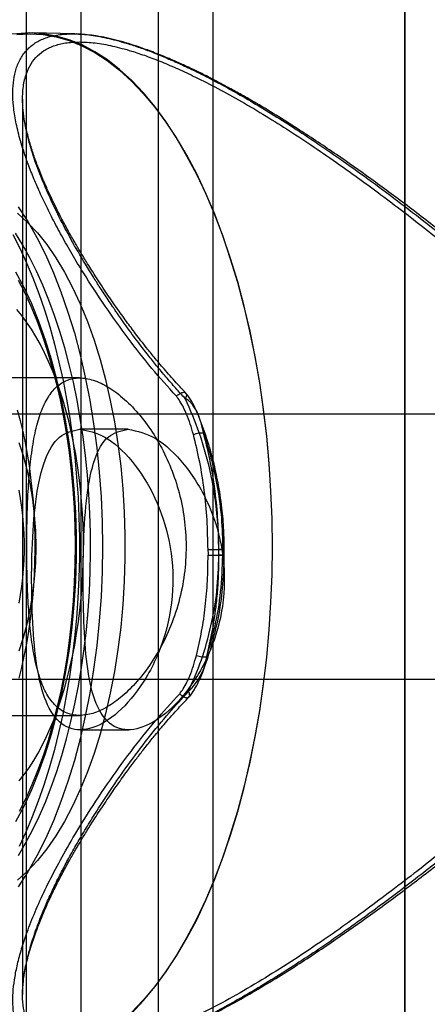
# Model space of a CAD drawing. Units: millimetres. Extents: x 16362 to 24313, y 28492 to 34050.
# Drawn here: x 20455 to 20470, y 31741 to 31777 of the extents above; entities that cross this region are included whole.
import ezdxf

# ---------------------------------------------------------------- set-up
doc = ezdxf.new("R2010")
doc.units = ezdxf.units.MM
doc.header["$LTSCALE"] = 200

msp = doc.modelspace()

# ---------------------------------------------------------------- linework, layer by layer
at = {"color": 7, "linetype": 'Continuous', "lineweight": 25}
for p, q in [((20469.212, 32134.22), (20469.212, 31517.103)), ((20455.362, 32125.661), (20455.362, 31525.661)), ((20455.362, 32125.661), (20455.362, 31525.661)), ((20457.362, 32125.661), (20457.362, 31525.661)), ((20457.362, 32125.661), (20457.362, 31525.661)), ((20469.212, 31545.647), (20469.212, 32105.676)), ((20460.212, 31595.661), (20460.212, 32055.661)), ((20462.212, 31595.661), (20462.212, 32055.661)), ((20455.421, 31776.933), (20445.04, 31776.728)), ((20457.147, 31776.929), (20455.586, 31776.96)), ((20455.235, 31774.542), (20455.235, 31741.775)), ((20457.315, 31764.337), (20452.802, 31764.337)), ((20492.492, 31763.011), (20440.47, 31763.011)), ((20459.1, 31762.461), (20457.334, 31762.461)), ((20459.1, 31762.461), (20457.334, 31762.461)), ((20461.856, 31762.317), (20461.888, 31762.22)), ((20461.882, 31762.22), (20461.856, 31762.317)), ((20462.413, 31757.853), (20462.413, 31758.06)), ((20462.414, 31758.06), (20462.556, 31758.06)), ((20462.415, 31757.853), (20462.414, 31758.06)), ((20462.556, 31758.06), (20462.556, 31757.853)), ((20462.614, 31757.851), (20462.614, 31758.062)), ((20462.556, 31757.853), (20462.415, 31757.853)), ((20440.47, 31753.311), (20492.492, 31753.311)), ((20452.802, 31751.985), (20457.315, 31751.985)), ((20457.356, 31751.461), (20459.124, 31751.461)), ((20457.356, 31751.461), (20459.124, 31751.461))]:
    msp.add_line(p, q, dxfattribs=at)
at = {"color": 7, "linetype": 'Continuous', "lineweight": 25, "flags": 128}
for points in [[(20459.228, 31741.099), (20459.658, 31741.552), (20460.076, 31742.053), (20460.481, 31742.601), (20460.871, 31743.195), (20461.245, 31743.833), (20461.603, 31744.513), (20461.943, 31745.233), (20462.263, 31745.991), (20462.564, 31746.784), (20462.845, 31747.611), (20463.103, 31748.469), (20463.34, 31749.355), (20463.553, 31750.268), (20463.743, 31751.203), (20463.909, 31752.159), (20464.05, 31753.132), (20464.166, 31754.12), (20464.256, 31755.12), (20464.321, 31756.129), (20464.36, 31757.143), (20464.373, 31758.161), (20464.36, 31759.179), (20464.321, 31760.194), (20464.256, 31761.203), (20464.166, 31762.203), (20464.05, 31763.191), (20463.909, 31764.164), (20463.743, 31765.12), (20463.553, 31766.055), (20463.34, 31766.967), (20463.103, 31767.853), (20462.845, 31768.711), (20462.564, 31769.538), (20462.263, 31770.332), (20461.943, 31771.09), (20461.603, 31771.81), (20461.245, 31772.489), (20460.871, 31773.127), (20460.481, 31773.721), (20460.076, 31774.27), (20459.658, 31774.771), (20459.228, 31775.223), (20458.786, 31775.625), (20458.336, 31775.977), (20457.876, 31776.275), (20457.41, 31776.521), (20456.939, 31776.713), (20456.463, 31776.85), (20455.984, 31776.933), (20455.504, 31776.961), (20455.023, 31776.933)], [(20455.024, 31776.907), (20455.504, 31776.934)], [(20455.504, 31776.934), (20455.983, 31776.907), (20456.461, 31776.824), (20456.937, 31776.687), (20457.408, 31776.495), (20457.873, 31776.25), (20458.332, 31775.952), (20458.782, 31775.601), (20459.223, 31775.199), (20459.652, 31774.747), (20460.07, 31774.247), (20460.474, 31773.7), (20460.864, 31773.106), (20461.237, 31772.469), (20461.594, 31771.79), (20461.934, 31771.071), (20462.254, 31770.315), (20462.554, 31769.522), (20462.834, 31768.696), (20463.093, 31767.84), (20463.329, 31766.955), (20463.542, 31766.044), (20463.731, 31765.11), (20463.897, 31764.156), (20464.038, 31763.184), (20464.153, 31762.197), (20464.244, 31761.198), (20464.309, 31760.191), (20464.347, 31759.178), (20464.36, 31758.161), (20464.347, 31757.145), (20464.309, 31756.132), (20464.244, 31755.124), (20464.153, 31754.126), (20464.038, 31753.139), (20463.897, 31752.167), (20463.731, 31751.213), (20463.542, 31750.279), (20463.329, 31749.368), (20463.093, 31748.483), (20462.834, 31747.626), (20462.554, 31746.8), (20462.254, 31746.008), (20461.934, 31745.251), (20461.594, 31744.532), (20461.237, 31743.853), (20460.864, 31743.216), (20460.474, 31742.623), (20460.07, 31742.075), (20459.652, 31741.575), (20459.223, 31741.123)], [(20455.077, 31770.604), (20455.424, 31770.062), (20455.755, 31769.478), (20456.069, 31768.852), (20456.364, 31768.187), (20456.64, 31767.485), (20456.895, 31766.75), (20457.129, 31765.983), (20457.341, 31765.187), (20457.529, 31764.366), (20457.694, 31763.522), (20457.835, 31762.659), (20457.951, 31761.779), (20458.041, 31760.886), (20458.106, 31759.984), (20458.145, 31759.074), (20458.158, 31758.161)], [(20455.052, 31770.366), (20455.42, 31770.031), (20455.777, 31769.647), (20456.122, 31769.215), (20456.452, 31768.737), (20456.767, 31768.214), (20457.066, 31767.649), (20457.347, 31767.044), (20457.609, 31766.402), (20457.85, 31765.725), (20458.071, 31765.016), (20458.269, 31764.279), (20458.444, 31763.516), (20458.596, 31762.731), (20458.723, 31761.927), (20458.826, 31761.106), (20458.903, 31760.274), (20458.955, 31759.432), (20458.981, 31758.586), (20458.981, 31757.737), (20458.955, 31756.89), (20458.903, 31756.049), (20458.826, 31755.216), (20458.723, 31754.396), (20458.596, 31753.591), (20458.444, 31752.806), (20458.269, 31752.043), (20458.071, 31751.306), (20457.85, 31750.598), (20457.609, 31749.921), (20457.347, 31749.279), (20457.066, 31748.674), (20456.767, 31748.109), (20456.452, 31747.586), (20456.122, 31747.107), (20455.777, 31746.675), (20455.42, 31746.291), (20455.052, 31745.957)], [(20454.875, 31769.583), (20455.132, 31769.081), (20455.377, 31768.553), (20455.609, 31768.001), (20455.829, 31767.425), (20456.035, 31766.828), (20456.227, 31766.209), (20456.404, 31765.572), (20456.567, 31764.917), (20456.715, 31764.246), (20456.847, 31763.561), (20456.963, 31762.863), (20457.063, 31762.153), (20457.146, 31761.434), (20457.213, 31760.708), (20457.263, 31759.975), (20457.296, 31759.238), (20457.313, 31758.499), (20457.312, 31757.759), (20457.294, 31757.019), (20457.259, 31756.283), (20457.208, 31755.55), (20457.14, 31754.825), (20457.055, 31754.106), (20456.953, 31753.398), (20456.836, 31752.701), (20456.702, 31752.017), (20456.554, 31751.347), (20456.389, 31750.694), (20456.21, 31750.058), (20456.017, 31749.441), (20455.81, 31748.846), (20455.589, 31748.272), (20455.356, 31747.722), (20455.11, 31747.196)], [(20455.086, 31746.867), (20455.348, 31747.314), (20455.6, 31747.788), (20455.84, 31748.288), (20456.068, 31748.814), (20456.283, 31749.363), (20456.485, 31749.934), (20456.673, 31750.526), (20456.847, 31751.137), (20457.006, 31751.766), (20457.151, 31752.411), (20457.279, 31753.071), (20457.392, 31753.743), (20457.489, 31754.427), (20457.569, 31755.12), (20457.633, 31755.82), (20457.68, 31756.527), (20457.71, 31757.238), (20457.724, 31757.951), (20457.72, 31758.665), (20457.7, 31759.377), (20457.663, 31760.086), (20457.609, 31760.791), (20457.538, 31761.489), (20457.451, 31762.178), (20457.347, 31762.857), (20457.228, 31763.525), (20457.093, 31764.179), (20456.943, 31764.817), (20456.778, 31765.439), (20456.598, 31766.042), (20456.404, 31766.626), (20456.197, 31767.188), (20455.976, 31767.727), (20455.743, 31768.243), (20455.498, 31768.732), (20455.242, 31769.195), (20454.975, 31769.631)], [(20454.99, 31748.109), (20455.289, 31748.674), (20455.57, 31749.279), (20455.831, 31749.921), (20456.073, 31750.598), (20456.293, 31751.306), (20456.492, 31752.043), (20456.667, 31752.806), (20456.819, 31753.591), (20456.946, 31754.396), (20457.049, 31755.216), (20457.126, 31756.049), (20457.178, 31756.89), (20457.204, 31757.737), (20457.204, 31758.586), (20457.178, 31759.432), (20457.126, 31760.274), (20457.049, 31761.106), (20456.946, 31761.927), (20456.819, 31762.731), (20456.667, 31763.516), (20456.492, 31764.279), (20456.293, 31765.016), (20456.073, 31765.725), (20455.831, 31766.402), (20455.57, 31767.044), (20455.289, 31767.649), (20454.99, 31768.214)], [(20455.077, 31767.919), (20455.315, 31767.452), (20455.54, 31766.96), (20455.753, 31766.442), (20455.953, 31765.902), (20456.138, 31765.34), (20456.31, 31764.758), (20456.467, 31764.157), (20456.609, 31763.54), (20456.735, 31762.908), (20456.845, 31762.263), (20456.939, 31761.606), (20457.017, 31760.94), (20457.077, 31760.266), (20457.121, 31759.586), (20457.148, 31758.902), (20457.158, 31758.216), (20457.151, 31757.53), (20457.127, 31756.845), (20457.085, 31756.165), (20457.027, 31755.489), (20456.952, 31754.822), (20456.861, 31754.163), (20456.753, 31753.516), (20456.63, 31752.882), (20456.49, 31752.262), (20456.336, 31751.659), (20456.167, 31751.074), (20455.983, 31750.509), (20455.786, 31749.965), (20455.575, 31749.444), (20455.351, 31748.947), (20455.116, 31748.476)], [(20455.117, 31749.591), (20455.297, 31749.821), (20455.472, 31750.069), (20455.642, 31750.333), (20455.806, 31750.613), (20455.964, 31750.908), (20456.115, 31751.218), (20456.26, 31751.543), (20456.398, 31751.88), (20456.528, 31752.231), (20456.65, 31752.594), (20456.765, 31752.968), (20456.872, 31753.353), (20456.97, 31753.748), (20457.06, 31754.152), (20457.141, 31754.563), (20457.213, 31754.983), (20457.277, 31755.408), (20457.331, 31755.84), (20457.376, 31756.276), (20457.411, 31756.716), (20457.437, 31757.159), (20457.454, 31757.604), (20457.461, 31758.05), (20457.459, 31758.496), (20457.447, 31758.942), (20457.425, 31759.386), (20457.395, 31759.827), (20457.354, 31760.265), (20457.305, 31760.699), (20457.246, 31761.128), (20457.178, 31761.55), (20457.102, 31761.966), (20457.016, 31762.374), (20456.922, 31762.773), (20456.819, 31763.163), (20456.709, 31763.543), (20456.59, 31763.911), (20456.464, 31764.268), (20456.33, 31764.613), (20456.189, 31764.944), (20456.04, 31765.261), (20455.886, 31765.564), (20455.725, 31765.852), (20455.558, 31766.124), (20455.385, 31766.38), (20455.207, 31766.619), (20455.025, 31766.84)], [(20455.108, 31753.353), (20455.207, 31753.748), (20455.297, 31754.152), (20455.378, 31754.563), (20455.45, 31754.983), (20455.513, 31755.408), (20455.567, 31755.84), (20455.612, 31756.276), (20455.648, 31756.716), (20455.674, 31757.159), (20455.69, 31757.604), (20455.698, 31758.05), (20455.695, 31758.496), (20455.683, 31758.942), (20455.662, 31759.386), (20455.631, 31759.827), (20455.591, 31760.265), (20455.541, 31760.699), (20455.483, 31761.128), (20455.415, 31761.55), (20455.338, 31761.966), (20455.253, 31762.374), (20455.159, 31762.773), (20455.056, 31763.163)], [(20455.093, 31761.979), (20455.254, 31761.5), (20455.392, 31760.991), (20455.507, 31760.457), (20455.598, 31759.901), (20455.664, 31759.33), (20455.703, 31758.748), (20455.716, 31758.161)], [(20455.105, 31756.095), (20455.161, 31756.4), (20455.207, 31756.711), (20455.245, 31757.027), (20455.273, 31757.348), (20455.292, 31757.672), (20455.302, 31757.998), (20455.302, 31758.324), (20455.292, 31758.65), (20455.273, 31758.974), (20455.245, 31759.295), (20455.207, 31759.612), (20455.161, 31759.923), (20455.105, 31760.227)], [(20458.158, 31758.161), (20458.145, 31757.248), (20458.106, 31756.339), (20458.041, 31755.436), (20457.951, 31754.543), (20457.835, 31753.663), (20457.694, 31752.8), (20457.529, 31751.956), (20457.341, 31751.135), (20457.129, 31750.34), (20456.895, 31749.573), (20456.64, 31748.837), (20456.364, 31748.136), (20456.069, 31747.471), (20455.755, 31746.845), (20455.424, 31746.26), (20455.077, 31745.719)], [(20455.716, 31758.161), (20455.703, 31757.574), (20455.664, 31756.992), (20455.598, 31756.421), (20455.507, 31755.866), (20455.392, 31755.331), (20455.254, 31754.822), (20455.093, 31754.344)]]:
    msp.add_lwpolyline(points, dxfattribs=at)
at = {"color": 7, "linetype": 'Continuous', "lineweight": 25}
for centre, radius, start, end in [((20501.219, 31758.161), 39.202, 180.1503, 180.4576), ((20459.871, 31754.428), 2.119, 312.6128, 352.1501)]:
    msp.add_arc(centre, radius, start, end, dxfattribs=at)
for points, knots in [([(20460.862, 31763.669), (20460.559, 31764.006), (20459.935, 31764.703), (20459.07, 31765.809), (20458.23, 31766.984), (20457.561, 31768.014), (20457.044, 31768.869), (20456.668, 31769.529), (20456.33, 31770.162), (20456.03, 31770.768), (20455.766, 31771.346), (20455.539, 31771.895), (20455.322, 31772.48), (20455.13, 31773.091), (20454.982, 31773.714), (20454.896, 31774.281), (20454.869, 31774.793), (20454.901, 31775.249), (20454.994, 31775.666), (20455.153, 31776.037), (20455.388, 31776.355), (20455.692, 31776.607), (20456.071, 31776.79), (20456.521, 31776.908), (20456.879, 31776.923), (20457.059, 31776.93)], [0, 0, 0, 0, 0.056677, 0.116879, 0.180691, 0.248183, 0.286559, 0.324043, 0.360644, 0.396375, 0.431249, 0.465279, 0.49848, 0.543386, 0.586951, 0.629225, 0.670267, 0.71014, 0.748913, 0.791581, 0.833324, 0.874266, 0.916126, 0.957985, 1, 1, 1, 1]), ([(20457.059, 31776.93), (20457.254, 31776.922), (20457.643, 31776.907), (20458.304, 31776.788), (20458.917, 31776.627), (20459.462, 31776.45), (20459.922, 31776.283), (20460.403, 31776.09), (20460.905, 31775.871), (20461.472, 31775.606), (20462.111, 31775.285), (20462.826, 31774.9), (20463.571, 31774.475), (20464.345, 31774.008), (20465.148, 31773.501), (20465.977, 31772.953), (20466.887, 31772.328), (20467.88, 31771.617), (20468.958, 31770.815), (20470.067, 31769.96), (20471.205, 31769.054), (20472.335, 31768.127), (20473.445, 31767.194), (20474.536, 31766.261), (20475.623, 31765.319), (20476.682, 31764.401), (20477.376, 31763.819), (20477.709, 31763.54)], [0, 0, 0, 0, 0.042057, 0.083923, 0.125758, 0.150158, 0.174882, 0.199957, 0.225411, 0.251268, 0.284394, 0.318306, 0.353048, 0.38866, 0.42518, 0.462644, 0.501083, 0.547959, 0.59633, 0.646237, 0.697716, 0.750797, 0.800826, 0.850736, 0.902561, 0.953303, 1, 1, 1, 1]), ([(20477.741, 31763.694), (20477.56, 31763.844), (20477.152, 31764.181), (20476.564, 31764.676), (20476.021, 31765.138), (20475.593, 31765.503), (20475.228, 31765.816), (20474.873, 31766.12), (20474.372, 31766.546), (20473.713, 31767.104), (20472.902, 31767.781), (20471.883, 31768.619), (20470.684, 31769.581), (20469.317, 31770.636), (20467.996, 31771.614), (20466.911, 31772.38), (20466.043, 31772.968), (20465.341, 31773.429), (20464.583, 31773.909), (20463.875, 31774.337), (20463.272, 31774.684), (20462.825, 31774.933), (20462.465, 31775.126), (20462.162, 31775.283), (20461.845, 31775.445), (20461.454, 31775.636), (20460.975, 31775.859), (20460.455, 31776.085), (20459.928, 31776.295), (20459.298, 31776.52), (20458.593, 31776.726), (20457.861, 31776.878), (20457.417, 31776.91), (20457.209, 31776.925)], [0, 0, 0, 0, 0.02586, 0.058017, 0.083823, 0.103247, 0.118958, 0.13576, 0.153751, 0.189824, 0.228756, 0.267335, 0.331749, 0.394319, 0.45462, 0.511789, 0.542091, 0.573175, 0.608021, 0.646674, 0.671737, 0.693066, 0.710324, 0.723506, 0.736904, 0.756683, 0.781308, 0.808884, 0.836676, 0.864677, 0.911859, 0.958731, 1, 1, 1, 1]), ([(20461.187, 31763.581), (20461.07, 31763.708), (20460.829, 31763.971), (20460.48, 31764.373), (20460.145, 31764.775), (20459.813, 31765.189), (20459.436, 31765.677), (20459.1, 31766.133), (20458.833, 31766.508), (20458.69, 31766.715), (20458.594, 31766.854), (20458.491, 31767.005), (20458.367, 31767.19), (20458.217, 31767.417), (20458.077, 31767.632), (20457.948, 31767.833), (20457.668, 31768.278), (20457.264, 31768.947), (20456.784, 31769.812), (20456.368, 31770.636), (20456.012, 31771.428), (20455.708, 31772.208), (20455.473, 31772.948), (20455.312, 31773.647), (20455.23, 31774.29), (20455.233, 31774.87), (20455.322, 31775.359), (20455.483, 31775.755), (20455.706, 31776.067), (20455.997, 31776.316), (20456.36, 31776.495), (20456.794, 31776.61), (20457.141, 31776.626), (20457.315, 31776.633)], [0, 0, 0, 0, 0.021958, 0.045504, 0.068533, 0.090003, 0.115029, 0.150162, 0.166082, 0.177596, 0.184703, 0.189305, 0.202891, 0.215575, 0.227605, 0.238982, 0.249705, 0.303132, 0.353786, 0.401686, 0.451425, 0.500789, 0.552371, 0.601812, 0.65169, 0.702126, 0.750759, 0.793232, 0.83471, 0.875318, 0.916853, 0.958359, 1, 1, 1, 1]), ([(20457.315, 31776.633), (20457.504, 31776.625), (20457.88, 31776.61), (20458.522, 31776.493), (20459.152, 31776.326), (20459.757, 31776.123), (20460.326, 31775.905), (20460.927, 31775.647), (20461.61, 31775.327), (20462.38, 31774.933), (20463.244, 31774.456), (20464.12, 31773.936), (20465.008, 31773.377), (20465.906, 31772.784), (20466.765, 31772.191), (20467.582, 31771.606), (20468.354, 31771.037), (20469.132, 31770.448), (20469.9, 31769.851), (20470.661, 31769.246), (20471.44, 31768.614), (20472.26, 31767.935), (20473.087, 31767.239), (20473.969, 31766.486), (20474.878, 31765.697), (20475.798, 31764.897), (20476.664, 31764.149), (20477.217, 31763.684), (20477.492, 31763.454)], [0, 0, 0, 0, 0.041683, 0.083194, 0.124699, 0.154993, 0.185839, 0.217293, 0.249406, 0.289854, 0.331389, 0.37409, 0.414128, 0.455672, 0.498766, 0.532904, 0.568356, 0.605136, 0.640407, 0.674679, 0.710973, 0.749292, 0.789891, 0.827835, 0.874847, 0.920355, 0.960478, 1, 1, 1, 1]), ([(20461.195, 31763.794), (20461.081, 31763.916), (20460.813, 31764.205), (20460.431, 31764.639), (20460.072, 31765.066), (20459.793, 31765.412), (20459.568, 31765.698), (20459.321, 31766.019), (20459.021, 31766.422), (20458.657, 31766.93), (20458.274, 31767.49), (20457.909, 31768.048), (20457.59, 31768.553), (20457.333, 31768.977), (20457.105, 31769.368), (20456.878, 31769.77), (20456.634, 31770.225), (20456.391, 31770.705), (20456.169, 31771.175), (20455.981, 31771.603), (20455.827, 31771.984), (20455.68, 31772.377), (20455.534, 31772.814), (20455.396, 31773.309), (20455.294, 31773.798), (20455.242, 31774.222), (20455.237, 31774.444), (20455.235, 31774.547)], [0, 0, 0, 0, 0.031597, 0.074697, 0.110695, 0.139557, 0.161458, 0.182533, 0.21982, 0.262198, 0.309653, 0.360152, 0.403295, 0.439182, 0.46968, 0.505403, 0.545558, 0.591473, 0.635968, 0.676304, 0.712475, 0.746291, 0.792374, 0.845207, 0.902974, 0.955114, 1, 1, 1, 1]), ([(20457.315, 31751.985), (20457.476, 31752.001), (20457.803, 31752.032), (20458.339, 31752.283), (20458.889, 31752.678), (20459.433, 31753.217), (20459.955, 31753.897), (20460.424, 31754.704), (20460.814, 31755.63), (20461.086, 31756.624), (20461.224, 31757.666), (20461.221, 31758.682), (20461.087, 31759.674), (20460.841, 31760.603), (20460.49, 31761.478), (20460.05, 31762.278), (20459.534, 31762.989), (20458.971, 31763.575), (20458.387, 31764.015), (20457.826, 31764.279), (20457.311, 31764.365), (20456.859, 31764.283), (20456.474, 31764.041), (20456.152, 31763.644), (20455.898, 31763.105), (20455.702, 31762.425), (20455.562, 31761.618), (20455.467, 31760.693), (20455.412, 31759.698), (20455.388, 31758.657), (20455.388, 31757.64), (20455.412, 31756.648), (20455.462, 31755.72), (20455.545, 31754.845), (20455.671, 31754.044), (20455.856, 31753.334), (20456.109, 31752.747), (20456.441, 31752.31), (20456.839, 31752.035), (20457.16, 31752.002), (20457.315, 31751.985)], [0, 0, 0, 0, 0.025377, 0.051517, 0.076887, 0.102948, 0.129193, 0.156151, 0.183196, 0.211082, 0.237107, 0.263972, 0.288706, 0.314136, 0.339332, 0.365181, 0.391823, 0.419217, 0.446128, 0.473896, 0.5, 0.525377, 0.551517, 0.576887, 0.602948, 0.629193, 0.656151, 0.683196, 0.711082, 0.737107, 0.763972, 0.788706, 0.814136, 0.839332, 0.865181, 0.891823, 0.919217, 0.946128, 0.973896, 1, 1, 1, 1]), ([(20460.862, 31763.669), (20460.886, 31763.692), (20460.936, 31763.739), (20461.02, 31763.787), (20461.1, 31763.813), (20461.168, 31763.813), (20461.213, 31763.783), (20461.232, 31763.729), (20461.226, 31763.66), (20461.2, 31763.607), (20461.187, 31763.581)], [0, 0, 0, 0, 0.124788, 0.25, 0.375212, 0.5, 0.624787, 0.75, 0.875212, 1, 1, 1, 1]), ([(20461.691, 31762.914), (20461.626, 31763.067), (20461.54, 31763.27), (20461.398, 31763.519), (20461.31, 31763.654), (20461.234, 31763.746), (20461.197, 31763.792)], [0, 0, 0, 0, 0.496156, 0.658545, 0.832487, 1, 1, 1, 1]), ([(20461.483, 31762.267), (20461.446, 31762.396), (20461.373, 31762.652), (20461.25, 31762.979), (20461.123, 31763.256), (20461.006, 31763.48), (20460.907, 31763.61), (20460.862, 31763.669)], [0, 0, 0, 0, 0.252962, 0.500545, 0.66995, 0.849105, 1, 1, 1, 1]), ([(20462.413, 31758.06), (20462.406, 31758.384), (20462.392, 31759.03), (20462.281, 31759.991), (20462.075, 31761.093), (20461.735, 31762.318), (20461.369, 31763.161), (20461.187, 31763.581)], [0, 0, 0, 0, 0.167154, 0.333329, 0.499952, 0.750845, 1, 1, 1, 1]), ([(20461.856, 31762.317), (20461.854, 31762.326), (20461.841, 31762.401), (20461.818, 31762.509), (20461.782, 31762.647), (20461.746, 31762.766), (20461.698, 31762.9), (20461.613, 31763.104), (20461.518, 31763.268), (20461.42, 31763.391), (20461.382, 31763.437), (20461.331, 31763.485), (20461.271, 31763.541), (20461.215, 31763.567), (20461.187, 31763.581)], [0, 0, 0, 0, 0.016677, 0.143696, 0.211559, 0.292164, 0.385654, 0.492373, 0.740701, 0.782387, 0.825711, 0.866395, 0.930961, 1, 1, 1, 1]), ([(20462.614, 31758.06), (20462.61, 31758.294), (20462.603, 31758.803), (20462.53, 31759.624), (20462.403, 31760.468), (20462.217, 31761.311), (20461.991, 31762.11), (20461.796, 31762.634), (20461.699, 31762.894)], [0, 0, 0, 0, 0.140105, 0.304498, 0.493797, 0.653074, 0.82739, 1, 1, 1, 1]), ([(20457.334, 31762.461), (20457.069, 31762.404), (20456.54, 31762.288), (20456.024, 31761.394), (20455.712, 31760.054), (20455.576, 31758.332), (20455.555, 31756.472), (20455.629, 31754.713), (20455.832, 31753.193), (20456.238, 31752.041), (20456.9, 31751.429), (20457.776, 31751.444), (20458.749, 31752.04), (20459.696, 31753.151), (20460.447, 31754.708), (20460.8, 31756.534), (20460.666, 31758.366), (20460.113, 31760.019), (20459.256, 31761.364), (20458.245, 31762.286), (20457.632, 31762.404), (20457.334, 31762.461)], [0, 0, 0, 0, 0.0518, 0.10354, 0.156845, 0.211583, 0.264521, 0.315171, 0.366633, 0.420659, 0.475153, 0.527364, 0.578156, 0.63027, 0.684639, 0.738827, 0.790345, 0.84099, 0.893779, 0.948486, 1, 1, 1, 1]), ([(20457.334, 31762.461), (20457.069, 31762.404), (20456.54, 31762.288), (20456.024, 31761.394), (20455.712, 31760.054), (20455.576, 31758.332), (20455.555, 31756.472), (20455.629, 31754.713), (20455.832, 31753.193), (20456.238, 31752.041), (20456.9, 31751.429), (20457.776, 31751.444), (20458.749, 31752.04), (20459.696, 31753.151), (20460.447, 31754.708), (20460.8, 31756.534), (20460.666, 31758.366), (20460.113, 31760.019), (20459.256, 31761.364), (20458.245, 31762.286), (20457.632, 31762.404), (20457.334, 31762.461)], [0, 0, 0, 0, 0.0518, 0.10354, 0.156845, 0.211583, 0.264521, 0.315171, 0.366633, 0.420659, 0.475153, 0.527364, 0.578156, 0.63027, 0.684639, 0.738827, 0.790345, 0.84099, 0.893779, 0.948486, 1, 1, 1, 1]), ([(20459.1, 31762.461), (20458.84, 31762.404), (20458.318, 31762.291), (20457.836, 31761.411), (20457.563, 31760.088), (20457.458, 31758.372), (20457.442, 31756.516), (20457.492, 31754.771), (20457.649, 31753.256), (20458.002, 31752.085), (20458.628, 31751.444), (20459.493, 31751.43), (20460.475, 31751.99), (20461.456, 31753.058), (20462.268, 31754.582), (20462.678, 31756.398), (20462.572, 31758.226), (20462.027, 31759.878), (20461.162, 31761.246), (20460.089, 31762.255), (20459.433, 31762.392), (20459.1, 31762.461)], [0, 0, 0, 0, 0.051277, 0.102481, 0.155618, 0.210685, 0.26351, 0.313286, 0.364018, 0.418063, 0.472869, 0.524813, 0.574842, 0.626349, 0.680761, 0.735309, 0.78643, 0.8361, 0.888341, 0.943292, 1, 1, 1, 1]), ([(20459.1, 31762.461), (20458.84, 31762.404), (20458.318, 31762.291), (20457.836, 31761.411), (20457.563, 31760.088), (20457.458, 31758.372), (20457.442, 31756.516), (20457.492, 31754.771), (20457.649, 31753.256), (20458.002, 31752.085), (20458.628, 31751.444), (20459.493, 31751.43), (20460.475, 31751.99), (20461.456, 31753.058), (20462.268, 31754.582), (20462.678, 31756.398), (20462.572, 31758.226), (20462.027, 31759.878), (20461.162, 31761.246), (20460.089, 31762.255), (20459.433, 31762.392), (20459.1, 31762.461)], [0, 0, 0, 0, 0.051277, 0.102481, 0.155618, 0.210685, 0.26351, 0.313286, 0.364018, 0.418063, 0.472869, 0.524813, 0.574842, 0.626349, 0.680761, 0.735309, 0.78643, 0.8361, 0.888341, 0.943292, 1, 1, 1, 1]), ([(20461.483, 31762.267), (20461.516, 31762.279), (20461.582, 31762.304), (20461.69, 31762.326), (20461.788, 31762.332), (20461.833, 31762.322), (20461.856, 31762.317)], [0, 0, 0, 0, 0.249998, 0.499998, 0.749998, 1, 1, 1, 1]), ([(20462.018, 31758.058), (20462.01, 31758.421), (20461.996, 31759.148), (20461.889, 31760.22), (20461.727, 31761.27), (20461.565, 31761.933), (20461.483, 31762.267)], [0, 0, 0, 0, 0.249844, 0.501236, 0.749314, 1, 1, 1, 1]), ([(20462.414, 31758.06), (20462.407, 31758.416), (20462.393, 31759.133), (20462.299, 31760.071), (20462.18, 31760.875), (20462.05, 31761.553), (20461.939, 31761.995), (20461.882, 31762.22)], [0, 0, 0, 0, 0.248401, 0.501082, 0.662489, 0.828746, 1, 1, 1, 1]), ([(20461.888, 31762.22), (20461.982, 31761.915), (20462.175, 31761.287), (20462.381, 31760.279), (20462.528, 31759.196), (20462.546, 31758.445), (20462.556, 31758.06)], [0, 0, 0, 0, 0.229712, 0.472899, 0.729641, 1, 1, 1, 1]), ([(20461.305, 31752.869), (20461.471, 31753.248), (20461.802, 31754.009), (20462.145, 31755.253), (20462.372, 31756.54), (20462.399, 31757.415), (20462.413, 31757.853)], [0, 0, 0, 0, 0.249293, 0.500182, 0.74981, 1, 1, 1, 1]), ([(20461.596, 31754.186), (20461.663, 31754.478), (20461.797, 31755.058), (20461.927, 31755.973), (20462.01, 31756.904), (20462.016, 31757.534), (20462.019, 31757.848)], [0, 0, 0, 0, 0.250719, 0.499373, 0.750747, 1, 1, 1, 1]), ([(20461.811, 31753.537), (20461.847, 31753.634), (20461.982, 31753.991), (20462.194, 31754.664), (20462.416, 31755.604), (20462.58, 31756.682), (20462.602, 31757.449), (20462.614, 31757.853)], [0, 0, 0, 0, 0.072297, 0.265882, 0.485345, 0.729075, 1, 1, 1, 1]), ([(20461.97, 31754.139), (20462.078, 31754.51), (20462.303, 31755.279), (20462.512, 31756.529), (20462.541, 31757.403), (20462.556, 31757.853)], [0, 0, 0, 0, 0.3119124, 0.6451959, 1, 1, 1, 1]), ([(20461.97, 31754.139), (20462.041, 31754.439), (20462.182, 31755.028), (20462.305, 31755.855), (20462.377, 31756.584), (20462.413, 31757.22), (20462.414, 31757.643), (20462.415, 31757.853)], [0, 0, 0, 0, 0.2551392, 0.4994381, 0.6687106, 0.8355113, 1, 1, 1, 1]), ([(20460.982, 31752.783), (20461.027, 31752.841), (20461.127, 31752.97), (20461.244, 31753.194), (20461.424, 31753.589), (20461.522, 31753.931), (20461.596, 31754.186)], [0, 0, 0, 0, 0.150552, 0.330029, 0.499596, 1, 1, 1, 1]), ([(20461.596, 31754.187), (20461.629, 31754.174), (20461.695, 31754.15), (20461.803, 31754.13), (20461.902, 31754.124), (20461.947, 31754.134), (20461.969, 31754.139)], [0, 0, 0, 0, 0.249991, 0.499991, 0.749996, 1, 1, 1, 1]), ([(20461.316, 31752.656), (20461.354, 31752.701), (20461.43, 31752.793), (20461.519, 31752.929), (20461.662, 31753.179), (20461.747, 31753.384), (20461.811, 31753.538)], [0, 0, 0, 0, 0.167976, 0.342358, 0.504941, 1, 1, 1, 1]), ([(20457.059, 31739.393), (20456.883, 31739.4), (20456.532, 31739.414), (20456.087, 31739.527), (20455.756, 31739.684), (20455.518, 31739.859), (20455.347, 31740.029), (20455.202, 31740.225), (20455.083, 31740.446), (20454.983, 31740.714), (20454.91, 31741.036), (20454.875, 31741.42), (20454.882, 31741.846), (20454.933, 31742.314), (20455.03, 31742.823), (20455.173, 31743.372), (20455.375, 31743.999), (20455.649, 31744.71), (20456.005, 31745.512), (20456.433, 31746.367), (20456.934, 31747.274), (20457.562, 31748.313), (20458.309, 31749.452), (20459.17, 31750.646), (20460.048, 31751.757), (20460.678, 31752.449), (20460.982, 31752.783)], [0, 0, 0, 0, 0.040695, 0.081651, 0.123018, 0.148102, 0.173417, 0.198994, 0.224861, 0.251046, 0.284186, 0.318133, 0.352932, 0.388622, 0.425242, 0.462828, 0.501411, 0.548268, 0.596629, 0.646532, 0.698013, 0.751106, 0.819799, 0.884127, 0.944164, 1, 1, 1, 1]), ([(20457.315, 31739.689), (20457.143, 31739.697), (20456.797, 31739.712), (20456.362, 31739.829), (20456.023, 31739.997), (20455.77, 31740.199), (20455.584, 31740.418), (20455.437, 31740.674), (20455.32, 31740.993), (20455.244, 31741.387), (20455.226, 31741.866), (20455.269, 31742.388), (20455.37, 31742.948), (20455.524, 31743.542), (20455.712, 31744.114), (20455.917, 31744.652), (20456.123, 31745.143), (20456.361, 31745.663), (20456.619, 31746.185), (20456.895, 31746.709), (20457.189, 31747.237), (20457.517, 31747.797), (20457.932, 31748.469), (20458.453, 31749.268), (20459.1, 31750.197), (20459.814, 31751.147), (20460.549, 31752.045), (20461.066, 31752.608), (20461.305, 31752.869)], [0, 0, 0, 0, 0.040885, 0.082197, 0.124102, 0.155298, 0.186022, 0.217298, 0.249178, 0.28963, 0.33131, 0.374297, 0.414322, 0.455905, 0.499088, 0.528849, 0.559635, 0.591454, 0.624315, 0.653514, 0.684126, 0.716153, 0.7496, 0.798316, 0.849832, 0.903436, 0.955202, 1, 1, 1, 1]), ([(20455.235, 31741.808), (20455.241, 31741.955), (20455.253, 31742.271), (20455.354, 31742.851), (20455.52, 31743.472), (20455.698, 31744), (20455.864, 31744.433), (20456.019, 31744.808), (20456.204, 31745.226), (20456.426, 31745.689), (20456.668, 31746.165), (20456.909, 31746.609), (20457.126, 31746.992), (20457.33, 31747.34), (20457.55, 31747.704), (20457.816, 31748.13), (20458.143, 31748.633), (20458.506, 31749.172), (20458.823, 31749.623), (20459.063, 31749.953), (20459.223, 31750.17), (20459.37, 31750.365), (20459.504, 31750.54), (20459.646, 31750.723), (20459.837, 31750.965), (20460.11, 31751.303), (20460.484, 31751.746), (20460.893, 31752.208), (20461.186, 31752.518), (20461.313, 31752.652)], [0, 0, 0, 0, 0.060807, 0.130998, 0.199095, 0.257089, 0.290367, 0.325444, 0.364524, 0.407614, 0.452834, 0.492855, 0.525685, 0.553215, 0.583095, 0.619341, 0.661959, 0.710206, 0.754264, 0.774121, 0.792102, 0.808206, 0.822433, 0.835662, 0.853762, 0.882725, 0.919902, 0.96522, 1, 1, 1, 1]), ([(20477.709, 31752.783), (20477.439, 31752.556), (20476.873, 31752.083), (20475.991, 31751.321), (20475.082, 31750.534), (20474.167, 31749.745), (20473.267, 31748.978), (20472.384, 31748.238), (20471.528, 31747.533), (20470.708, 31746.871), (20469.902, 31746.235), (20469.111, 31745.625), (20468.335, 31745.042), (20467.576, 31744.486), (20466.788, 31743.927), (20465.976, 31743.369), (20465.143, 31742.819), (20464.338, 31742.31), (20463.562, 31741.843), (20462.816, 31741.418), (20462.102, 31741.034), (20461.343, 31740.653), (20460.547, 31740.289), (20459.729, 31739.961), (20458.968, 31739.707), (20458.267, 31739.526), (20457.623, 31739.414), (20457.246, 31739.4), (20457.059, 31739.393)], [0, 0, 0, 0, 0.037954, 0.079393, 0.124351, 0.165654, 0.207286, 0.249264, 0.287321, 0.324554, 0.360974, 0.396594, 0.431425, 0.465483, 0.498782, 0.537432, 0.575056, 0.611688, 0.647363, 0.682118, 0.715995, 0.749038, 0.792625, 0.835324, 0.877269, 0.918597, 0.959458, 1, 1, 1, 1]), ([(20457.222, 31739.396), (20457.395, 31739.408), (20457.797, 31739.437), (20458.474, 31739.57), (20459.167, 31739.764), (20459.799, 31739.982), (20460.329, 31740.186), (20460.848, 31740.406), (20461.32, 31740.621), (20461.756, 31740.832), (20462.235, 31741.074), (20462.864, 31741.408), (20463.636, 31741.844), (20464.467, 31742.342), (20465.253, 31742.836), (20465.988, 31743.317), (20466.884, 31743.923), (20467.987, 31744.701), (20469.319, 31745.687), (20470.691, 31746.747), (20471.877, 31747.699), (20472.859, 31748.506), (20473.637, 31749.156), (20474.412, 31749.81), (20475.186, 31750.469), (20475.985, 31751.153), (20476.844, 31751.888), (20477.448, 31752.387), (20477.768, 31752.65)], [0, 0, 0, 0, 0.034075, 0.079137, 0.126882, 0.155301, 0.183535, 0.211432, 0.235699, 0.254948, 0.276254, 0.305782, 0.345706, 0.385565, 0.421664, 0.454192, 0.486282, 0.543962, 0.604369, 0.667881, 0.731836, 0.768195, 0.804463, 0.840839, 0.877316, 0.914065, 0.954563, 1, 1, 1, 1]), ([(20477.492, 31752.869), (20477.324, 31752.728), (20476.968, 31752.431), (20476.461, 31751.997), (20476.027, 31751.622), (20475.662, 31751.304), (20475.305, 31750.994), (20474.907, 31750.649), (20474.488, 31750.286), (20474.099, 31749.951), (20473.735, 31749.638), (20473.373, 31749.328), (20472.996, 31749.008), (20472.611, 31748.682), (20472.049, 31748.211), (20471.315, 31747.606), (20470.418, 31746.881), (20469.521, 31746.174), (20468.622, 31745.485), (20467.715, 31744.812), (20466.748, 31744.118), (20465.727, 31743.416), (20464.642, 31742.709), (20463.579, 31742.059), (20462.543, 31741.473), (20461.586, 31740.979), (20460.719, 31740.58), (20459.935, 31740.263), (20459.198, 31740.012), (20458.512, 31739.828), (20457.874, 31739.712), (20457.501, 31739.697), (20457.315, 31739.689)], [0, 0, 0, 0, 0.024217, 0.051191, 0.073167, 0.086927, 0.104068, 0.12459, 0.144272, 0.164166, 0.18026, 0.196281, 0.21569, 0.233858, 0.250786, 0.295058, 0.336807, 0.376041, 0.419496, 0.461176, 0.501104, 0.552814, 0.602257, 0.652118, 0.702489, 0.750891, 0.793385, 0.835093, 0.876145, 0.917429, 0.958851, 1, 1, 1, 1]), ([(20460.982, 31752.783), (20461.007, 31752.759), (20461.056, 31752.712), (20461.14, 31752.663), (20461.219, 31752.635), (20461.288, 31752.635), (20461.333, 31752.665), (20461.351, 31752.719), (20461.345, 31752.789), (20461.319, 31752.842), (20461.305, 31752.869)], [0, 0, 0, 0, 0.124784, 0.25, 0.375215, 0.5, 0.624784, 0.75, 0.875216, 1, 1, 1, 1])]:
    msp.add_open_spline(points, degree=3, knots=knots, dxfattribs=at)
for points in [[(20462.018, 31758.058), (20462.054, 31758.058), (20462.126, 31758.058), (20462.243, 31758.059), (20462.348, 31758.059), (20462.392, 31758.06), (20462.414, 31758.06)], [(20462.556, 31758.06), (20462.578, 31758.06), (20462.623, 31758.06), (20462.611, 31758.06), (20462.544, 31758.06), (20462.457, 31758.06), (20462.413, 31758.06)], [(20462.019, 31757.848), (20462.055, 31757.848), (20462.127, 31757.848), (20462.244, 31757.85), (20462.349, 31757.851), (20462.393, 31757.852), (20462.415, 31757.853)], [(20462.413, 31757.853), (20462.457, 31757.853), (20462.544, 31757.853), (20462.611, 31757.853), (20462.623, 31757.853), (20462.578, 31757.853), (20462.556, 31757.853)]]:
    msp.add_open_spline(points, degree=3, dxfattribs=at)

doc.saveas('drawing.dxf')
